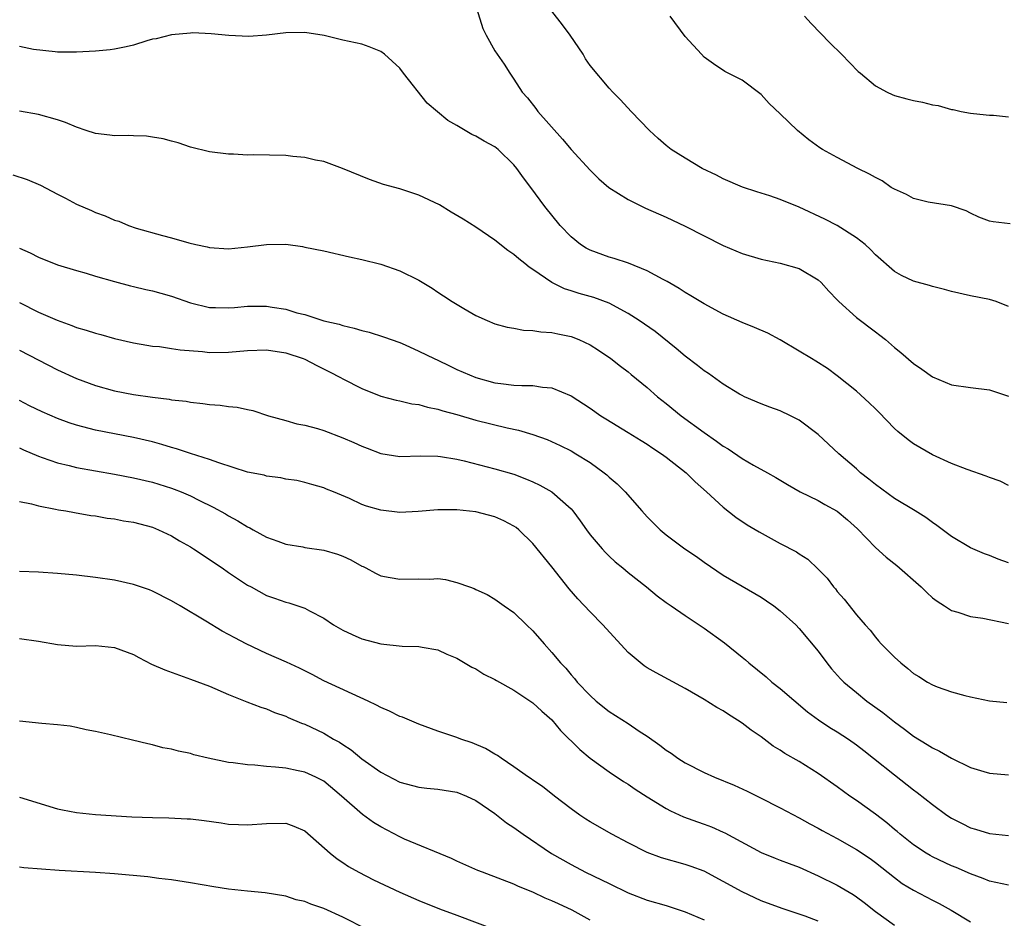
# Model space of a CAD drawing. Units: inches. Extents: x 2604000 to 2607000, y 1494000 to 1497000.
# Drawn here: x 2605313 to 2605417, y 1494770 to 1494865 of the extents above; entities that cross this region are included whole.
import ezdxf

# ---------------------------------------------------------------- set-up
doc = ezdxf.new("R2010")
doc.units = ezdxf.units.IN
doc.header["$MEASUREMENT"] = 0
doc.layers.add('LD26041494_2ft', color=180, linetype='Continuous')

msp = doc.modelspace()

# ---------------------------------------------------------------- linework, layer by layer
at = {"layer": 'LD26041494_2ft'}
for points, elevation in [([(2605360.71, 1494867), (2605361.72, 1494863.72), (2605362.09, 1494863), (2605363, 1494861.36), (2605363.97, 1494859.97), (2605364.56, 1494859), (2605365, 1494858.38), (2605365.86, 1494857), (2605366.41, 1494856.41), (2605367.3, 1494855.3), (2605367.51, 1494855), (2605370.09, 1494852.09), (2605371, 1494850.98), (2605373, 1494848.8), (2605373.92, 1494847.92), (2605374.99, 1494846.99), (2605377, 1494845.72), (2605378.83, 1494844.83), (2605381, 1494843.88), (2605383, 1494842.94), (2605387, 1494840.91), (2605389, 1494840.05), (2605391, 1494839.45), (2605393, 1494839.05), (2605395, 1494838.47), (2605397, 1494837.28), (2605397.29, 1494837), (2605398.11, 1494836.11), (2605399, 1494835.19), (2605399.17, 1494835), (2605401, 1494833.34), (2605403, 1494831.8), (2605403.47, 1494831.47), (2605404.05, 1494831), (2605405, 1494830.17), (2605405.66, 1494829.66), (2605407, 1494828.49), (2605407.89, 1494827.89), (2605409, 1494827.08), (2605411, 1494826.24), (2605413, 1494825.95), (2605415, 1494825.71), (2605417, 1494825.05)], 9308), ([(2605417, 1494834.49), (2605415.7, 1494835), (2605415, 1494835.2), (2605413, 1494835.61), (2605411, 1494836.07), (2605410.28, 1494836.28), (2605409, 1494836.57), (2605408.69, 1494836.69), (2605407, 1494837.14), (2605405.75, 1494837.75), (2605405, 1494838.15), (2605403, 1494839.91), (2605402.49, 1494840.49), (2605401.93, 1494841), (2605401, 1494841.71), (2605398.97, 1494843), (2605397.69, 1494843.68), (2605395, 1494844.92), (2605393, 1494845.72), (2605391.9, 1494846.1), (2605390.53, 1494846.53), (2605389.03, 1494847.03), (2605387, 1494847.92), (2605386.28, 1494848.28), (2605384.79, 1494849), (2605383, 1494850.06), (2605381.52, 1494851), (2605381, 1494851.41), (2605380.16, 1494852.16), (2605379.25, 1494853), (2605377.32, 1494855), (2605376.21, 1494856.21), (2605375.4, 1494857), (2605375, 1494857.42), (2605373, 1494859.81), (2605372.53, 1494860.53), (2605372.28, 1494861), (2605370.92, 1494863), (2605370.11, 1494864.11), (2605367.86, 1494867)], 9306), ([(2605417.17, 1494843.17), (2605415.37, 1494843.37), (2605415, 1494843.46), (2605413.89, 1494843.89), (2605413, 1494844.3), (2605412.53, 1494844.53), (2605411, 1494845.06), (2605408.54, 1494845.46), (2605407, 1494845.85), (2605406.27, 1494846.27), (2605405, 1494846.8), (2605404.67, 1494847), (2605403.7, 1494847.7), (2605403, 1494848.03), (2605402.4, 1494848.4), (2605401.17, 1494849), (2605399, 1494850.13), (2605397.43, 1494851), (2605397.16, 1494851.16), (2605396.01, 1494852.01), (2605394.83, 1494853), (2605393, 1494854.75), (2605391.83, 1494855.83), (2605391, 1494856.77), (2605389, 1494858.28), (2605387.19, 1494859.19), (2605385.99, 1494859.99), (2605385, 1494860.7), (2605384.71, 1494861), (2605383, 1494862.88), (2605381.41, 1494865)], 9304), ([(2605395.56, 1494865), (2605396.24, 1494864.24), (2605397.22, 1494863.22), (2605398.2, 1494862.2), (2605399.45, 1494861), (2605401.2, 1494859.2), (2605401.43, 1494859), (2605403, 1494857.69), (2605404.25, 1494857), (2605404.76, 1494856.76), (2605405, 1494856.68), (2605406.31, 1494856.31), (2605407, 1494856.14), (2605407.96, 1494855.96), (2605409, 1494855.69), (2605409.61, 1494855.61), (2605411, 1494855.2), (2605411.19, 1494855.19), (2605412.01, 1494855), (2605413, 1494854.81), (2605414.64, 1494854.64), (2605415, 1494854.58), (2605415.43, 1494854.58), (2605417, 1494854.41)], 9302), ([(2605417, 1494815.67), (2605416.11, 1494816.11), (2605415, 1494816.49), (2605414.66, 1494816.66), (2605412.66, 1494817.34), (2605411, 1494817.99), (2605409, 1494818.89), (2605407, 1494820.05), (2605406.46, 1494820.46), (2605405.35, 1494821.35), (2605405, 1494821.65), (2605403.36, 1494823.36), (2605403, 1494823.71), (2605402.36, 1494824.36), (2605401, 1494825.58), (2605399, 1494827.2), (2605397.97, 1494827.97), (2605396.73, 1494828.73), (2605396.27, 1494829), (2605395, 1494829.8), (2605393, 1494830.97), (2605391.68, 1494831.68), (2605390.28, 1494832.28), (2605389, 1494832.79), (2605387, 1494833.69), (2605385, 1494834.75), (2605383.61, 1494835.61), (2605383, 1494835.95), (2605382.38, 1494836.38), (2605381.1, 1494837.1), (2605380.68, 1494837.32), (2605379, 1494838.24), (2605377.04, 1494839.04), (2605375.53, 1494839.53), (2605375, 1494839.67), (2605373, 1494840.4), (2605372.61, 1494840.61), (2605372, 1494841), (2605371, 1494841.81), (2605369.87, 1494843), (2605368.26, 1494845), (2605366.78, 1494847), (2605366, 1494848), (2605365.3, 1494849), (2605365, 1494849.37), (2605363.33, 1494851), (2605363, 1494851.27), (2605361.86, 1494851.86), (2605361, 1494852.4), (2605360.56, 1494852.56), (2605359, 1494853.52), (2605358.04, 1494854.04), (2605355.87, 1494855.87), (2605353.38, 1494859), (2605353, 1494859.54), (2605351.38, 1494861), (2605351, 1494861.3), (2605349.79, 1494861.79), (2605349, 1494862.05), (2605347, 1494862.48), (2605345.04, 1494862.96), (2605343, 1494863.3), (2605341, 1494863.25), (2605339, 1494863), (2605337.12, 1494862.88), (2605335.02, 1494862.98), (2605333.15, 1494863.15), (2605331.24, 1494863.24), (2605331, 1494863.23), (2605329, 1494863.04), (2605327.37, 1494862.63), (2605327, 1494862.57), (2605326.41, 1494862.41), (2605325, 1494861.97), (2605324.23, 1494861.77), (2605323, 1494861.54), (2605322.53, 1494861.47), (2605321, 1494861.33), (2605319, 1494861.22), (2605317, 1494861.23), (2605316.76, 1494861.24), (2605314.49, 1494861.51), (2605313, 1494861.8)], 9310), ([(2605417, 1494807.52), (2605415.91, 1494807.91), (2605415, 1494808.29), (2605414.47, 1494808.47), (2605413, 1494809.11), (2605411, 1494810.31), (2605409.47, 1494811.47), (2605409, 1494811.77), (2605408.29, 1494812.29), (2605407.17, 1494813), (2605405, 1494814.31), (2605403, 1494815.75), (2605402.32, 1494816.32), (2605401.44, 1494817), (2605401, 1494817.41), (2605399.16, 1494819), (2605397, 1494821.02), (2605395, 1494822.52), (2605394.06, 1494823), (2605393, 1494823.5), (2605391.89, 1494823.89), (2605391, 1494824.24), (2605389.24, 1494825), (2605389, 1494825.11), (2605388.73, 1494825.27), (2605387, 1494826.32), (2605385.45, 1494827.45), (2605385, 1494827.7), (2605384.29, 1494828.29), (2605383, 1494829.25), (2605382.07, 1494830.07), (2605379.84, 1494831.84), (2605378.15, 1494833), (2605377, 1494833.76), (2605375, 1494834.83), (2605373.41, 1494835.41), (2605371.85, 1494835.85), (2605371, 1494836.14), (2605370.33, 1494836.33), (2605368.99, 1494836.99), (2605367, 1494838.38), (2605366.61, 1494838.61), (2605366.15, 1494839), (2605365.5, 1494839.5), (2605365, 1494839.95), (2605364.36, 1494840.36), (2605363, 1494841.45), (2605361, 1494842.81), (2605359.67, 1494843.67), (2605358.4, 1494844.4), (2605357.16, 1494845.16), (2605355, 1494846.19), (2605353, 1494846.84), (2605351.3, 1494847.3), (2605349.82, 1494847.82), (2605346.98, 1494848.98), (2605345, 1494849.71), (2605344.13, 1494849.87), (2605343, 1494850.15), (2605341.75, 1494850.25), (2605341, 1494850.34), (2605337.58, 1494850.42), (2605337, 1494850.39), (2605335.51, 1494850.49), (2605335, 1494850.49), (2605333, 1494850.75), (2605331, 1494851.24), (2605329.69, 1494851.69), (2605329, 1494851.86), (2605328.12, 1494852.12), (2605327, 1494852.3), (2605326.38, 1494852.38), (2605325, 1494852.43), (2605324.45, 1494852.45), (2605323, 1494852.43), (2605322.5, 1494852.5), (2605321, 1494852.66), (2605320.04, 1494853), (2605319, 1494853.33), (2605317.84, 1494853.84), (2605317, 1494854.11), (2605315, 1494854.67), (2605313, 1494855.03)], 9312), ([(2605312.31, 1494848.31), (2605313.82, 1494847.82), (2605315.23, 1494847.23), (2605317, 1494846.28), (2605317.86, 1494845.86), (2605319, 1494845.24), (2605320.57, 1494844.57), (2605321, 1494844.37), (2605322.02, 1494844.02), (2605323, 1494843.57), (2605323.44, 1494843.44), (2605324.46, 1494843), (2605325.27, 1494842.73), (2605328.05, 1494841.95), (2605329, 1494841.71), (2605330.81, 1494841.19), (2605331.57, 1494841), (2605332.75, 1494840.75), (2605333, 1494840.67), (2605335, 1494840.54), (2605337, 1494840.74), (2605339, 1494841), (2605341, 1494841.02), (2605342.78, 1494840.78), (2605343, 1494840.73), (2605345, 1494840.32), (2605347.7, 1494839.7), (2605349, 1494839.43), (2605351, 1494838.93), (2605353, 1494838.24), (2605355, 1494837.25), (2605356.4, 1494836.4), (2605357, 1494836), (2605357.61, 1494835.61), (2605358.51, 1494835), (2605359.74, 1494834.26), (2605361, 1494833.54), (2605362.17, 1494833), (2605363, 1494832.67), (2605364.3, 1494832.31), (2605365, 1494832.19), (2605365.99, 1494831.99), (2605367, 1494831.96), (2605367.81, 1494831.81), (2605369, 1494831.75), (2605369.61, 1494831.61), (2605371, 1494831.32), (2605371.82, 1494831), (2605373, 1494830.44), (2605373.89, 1494829.89), (2605375.19, 1494829), (2605376.22, 1494828.22), (2605377, 1494827.6), (2605377.32, 1494827.32), (2605379, 1494825.97), (2605380.08, 1494825), (2605381, 1494824.3), (2605382.59, 1494823), (2605385, 1494821.22), (2605386.31, 1494820.31), (2605387, 1494819.81), (2605387.51, 1494819.51), (2605389, 1494818.49), (2605390.2, 1494817.8), (2605391.67, 1494817), (2605392.52, 1494816.52), (2605393.75, 1494815.75), (2605395.08, 1494815), (2605397, 1494814.07), (2605397.68, 1494813.68), (2605399, 1494812.96), (2605400.06, 1494812.06), (2605401.12, 1494811.12), (2605403, 1494809.15), (2605404.13, 1494808.13), (2605405.25, 1494807.25), (2605407.83, 1494805), (2605408.4, 1494804.4), (2605409, 1494803.84), (2605409.49, 1494803.49), (2605410.28, 1494803), (2605411, 1494802.52), (2605411.66, 1494802.34), (2605413, 1494801.89), (2605414.3, 1494801.7), (2605417, 1494801.17)], 9314), ([(2605313, 1494840.6), (2605314.14, 1494840.14), (2605315, 1494839.66), (2605317, 1494838.87), (2605319, 1494838.26), (2605320.03, 1494837.97), (2605321, 1494837.67), (2605323, 1494837.12), (2605324.67, 1494836.67), (2605325, 1494836.6), (2605326.28, 1494836.28), (2605327, 1494836.13), (2605327.87, 1494835.87), (2605329, 1494835.56), (2605331, 1494834.86), (2605333, 1494834.38), (2605333.63, 1494834.37), (2605335, 1494834.33), (2605335.61, 1494834.39), (2605337, 1494834.51), (2605339, 1494834.52), (2605339.59, 1494834.41), (2605341, 1494834.19), (2605342.17, 1494833.83), (2605343, 1494833.63), (2605345, 1494832.99), (2605346.61, 1494832.61), (2605347, 1494832.47), (2605348.21, 1494832.21), (2605349, 1494831.96), (2605349.78, 1494831.78), (2605351.3, 1494831.3), (2605353, 1494830.68), (2605353.56, 1494830.44), (2605355, 1494829.8), (2605356.62, 1494829), (2605357, 1494828.83), (2605358.23, 1494828.23), (2605359, 1494827.87), (2605361, 1494827), (2605363, 1494826.46), (2605363.63, 1494826.37), (2605365, 1494826.22), (2605365.84, 1494826.17), (2605367, 1494826.17), (2605368, 1494826), (2605369, 1494825.92), (2605371, 1494825.09), (2605373, 1494823.8), (2605374.14, 1494823), (2605374.66, 1494822.66), (2605377, 1494821.25), (2605378.38, 1494820.38), (2605379, 1494820), (2605379.6, 1494819.6), (2605380.52, 1494819), (2605381, 1494818.64), (2605383.11, 1494817), (2605384.05, 1494816.05), (2605385.25, 1494815), (2605387, 1494813.38), (2605388.33, 1494812.33), (2605389.53, 1494811.53), (2605390.78, 1494810.78), (2605393, 1494809.58), (2605394.7, 1494808.7), (2605395, 1494808.48), (2605395.9, 1494807.9), (2605397, 1494806.88), (2605397.92, 1494805.92), (2605398.61, 1494805), (2605398.8, 1494804.8), (2605399, 1494804.52), (2605399.72, 1494803.72), (2605401, 1494802.06), (2605401.93, 1494801), (2605402.44, 1494800.44), (2605403, 1494799.71), (2605403.34, 1494799.34), (2605403.62, 1494799), (2605405, 1494797.62), (2605405.67, 1494797), (2605406.42, 1494796.42), (2605407, 1494795.89), (2605407.57, 1494795.57), (2605408.48, 1494795), (2605409, 1494794.7), (2605409.49, 1494794.51), (2605411, 1494793.98), (2605412.41, 1494793.59), (2605413, 1494793.44), (2605415, 1494793.03), (2605416.83, 1494792.83)], 9316), ([(2605313, 1494834.9), (2605315, 1494833.88), (2605316.97, 1494833.03), (2605318.5, 1494832.5), (2605319, 1494832.29), (2605320.01, 1494832.01), (2605321, 1494831.68), (2605321.55, 1494831.55), (2605323, 1494831.13), (2605325, 1494830.65), (2605326.41, 1494830.41), (2605327, 1494830.32), (2605327.74, 1494830.26), (2605329, 1494830.08), (2605329.92, 1494829.92), (2605332.26, 1494829.74), (2605333, 1494829.65), (2605335, 1494829.67), (2605337, 1494829.87), (2605339, 1494829.93), (2605341, 1494829.62), (2605342.85, 1494829), (2605343, 1494828.93), (2605344.27, 1494828.27), (2605345.61, 1494827.61), (2605346.78, 1494827), (2605347, 1494826.87), (2605349, 1494825.85), (2605351, 1494825.05), (2605352.62, 1494824.62), (2605353, 1494824.55), (2605354.26, 1494824.26), (2605355, 1494824.17), (2605355.9, 1494823.9), (2605357, 1494823.7), (2605357.52, 1494823.52), (2605359, 1494823.12), (2605361, 1494822.52), (2605364.29, 1494821.71), (2605365.48, 1494821.48), (2605367, 1494821.02), (2605368.49, 1494820.49), (2605369.86, 1494819.86), (2605371, 1494819.29), (2605371.5, 1494819), (2605373, 1494818.07), (2605374.49, 1494817), (2605374.77, 1494816.77), (2605375, 1494816.54), (2605375.84, 1494815.84), (2605376.68, 1494815), (2605378.43, 1494813), (2605379, 1494812.38), (2605380.36, 1494811), (2605381, 1494810.48), (2605382.98, 1494809), (2605384.19, 1494808.19), (2605385, 1494807.6), (2605387, 1494806.25), (2605389, 1494805.07), (2605390.32, 1494804.32), (2605391, 1494803.91), (2605391.55, 1494803.55), (2605392.33, 1494803), (2605393, 1494802.48), (2605394.63, 1494801), (2605395, 1494800.64), (2605397, 1494798.26), (2605397.91, 1494797), (2605398.38, 1494796.38), (2605399.33, 1494795.33), (2605399.67, 1494795), (2605401, 1494793.89), (2605402.12, 1494793), (2605403.79, 1494791.79), (2605405, 1494790.8), (2605406.05, 1494790.05), (2605407, 1494789.31), (2605408.44, 1494788.44), (2605409, 1494788.08), (2605409.74, 1494787.74), (2605411, 1494787.01), (2605413, 1494786.03), (2605414.41, 1494785.59), (2605415, 1494785.43), (2605417, 1494785.25)], 9318), ([(2605313, 1494829.9), (2605317, 1494827.81), (2605319, 1494826.9), (2605321, 1494826.16), (2605323, 1494825.6), (2605325, 1494825.22), (2605327, 1494824.95), (2605328.74, 1494824.74), (2605329, 1494824.68), (2605330.52, 1494824.52), (2605331, 1494824.41), (2605332.29, 1494824.29), (2605333, 1494824.19), (2605334.1, 1494824.1), (2605335, 1494823.98), (2605335.9, 1494823.9), (2605337, 1494823.65), (2605337.55, 1494823.55), (2605339.18, 1494823), (2605341, 1494822.51), (2605342.16, 1494822.16), (2605343, 1494822.01), (2605344.36, 1494821.64), (2605345, 1494821.44), (2605347, 1494820.69), (2605348.18, 1494820.18), (2605349, 1494819.78), (2605349.57, 1494819.57), (2605351, 1494819.01), (2605353, 1494818.72), (2605355.21, 1494818.79), (2605357, 1494818.76), (2605357.28, 1494818.72), (2605359, 1494818.42), (2605359.75, 1494818.25), (2605363, 1494817.42), (2605365, 1494816.84), (2605366.32, 1494816.32), (2605367, 1494816.04), (2605367.71, 1494815.71), (2605369, 1494814.99), (2605371, 1494813.21), (2605371.19, 1494813), (2605371.96, 1494811.96), (2605372.62, 1494811), (2605373, 1494810.49), (2605374.26, 1494809), (2605374.62, 1494808.62), (2605375, 1494808.24), (2605375.65, 1494807.65), (2605376.45, 1494807), (2605377, 1494806.53), (2605378.94, 1494805), (2605380.06, 1494804.06), (2605381, 1494803.37), (2605381.21, 1494803.21), (2605381.53, 1494803), (2605383, 1494801.98), (2605385, 1494800.67), (2605387.13, 1494799.13), (2605389, 1494797.6), (2605389.33, 1494797.33), (2605389.68, 1494797), (2605391.53, 1494795.53), (2605392.13, 1494795), (2605393, 1494794.32), (2605395.88, 1494791.88), (2605397.02, 1494791.02), (2605398.22, 1494790.22), (2605399, 1494789.75), (2605400.16, 1494789), (2605401, 1494788.41), (2605401.79, 1494787.79), (2605402.82, 1494787), (2605405, 1494785.23), (2605407, 1494783.67), (2605407.38, 1494783.38), (2605409, 1494782.11), (2605410.5, 1494781), (2605411, 1494780.67), (2605412.11, 1494780.11), (2605413, 1494779.68), (2605413.54, 1494779.54), (2605415, 1494779.09), (2605417, 1494778.86)], 9320), ([(2605417, 1494773.64), (2605415, 1494774.06), (2605414.33, 1494774.33), (2605413, 1494774.83), (2605411.49, 1494775.49), (2605411, 1494775.68), (2605409, 1494776.61), (2605408.75, 1494776.75), (2605408.34, 1494777), (2605407, 1494777.89), (2605405.61, 1494779), (2605405.29, 1494779.29), (2605405, 1494779.5), (2605404.19, 1494780.19), (2605403, 1494781.09), (2605401, 1494782.56), (2605400.33, 1494783), (2605399, 1494783.97), (2605397, 1494785.38), (2605395, 1494786.63), (2605393.49, 1494787.49), (2605393, 1494787.84), (2605392.27, 1494788.27), (2605391, 1494789.25), (2605389.95, 1494789.95), (2605389, 1494790.69), (2605388.52, 1494791), (2605387.57, 1494791.57), (2605387, 1494791.97), (2605386.32, 1494792.32), (2605385, 1494793.17), (2605383, 1494794.32), (2605379.95, 1494795.95), (2605379, 1494796.49), (2605378.69, 1494796.69), (2605377, 1494798.11), (2605374.35, 1494801), (2605373, 1494802.38), (2605371.73, 1494803.73), (2605370.81, 1494804.81), (2605369, 1494807.1), (2605367, 1494809.57), (2605365.51, 1494811), (2605365.24, 1494811.24), (2605365, 1494811.4), (2605363.94, 1494811.94), (2605363, 1494812.37), (2605361, 1494812.9), (2605359, 1494813.12), (2605357, 1494813.09), (2605354.92, 1494812.92), (2605353, 1494812.83), (2605351, 1494813.06), (2605349.48, 1494813.48), (2605349, 1494813.68), (2605347.71, 1494814.29), (2605346.02, 1494815), (2605345.28, 1494815.27), (2605345, 1494815.42), (2605343.75, 1494815.75), (2605343, 1494815.99), (2605342.17, 1494816.17), (2605341, 1494816.34), (2605340.48, 1494816.48), (2605339, 1494816.66), (2605338.74, 1494816.74), (2605337, 1494817.08), (2605333.97, 1494818.03), (2605333, 1494818.4), (2605331, 1494819.03), (2605329.53, 1494819.53), (2605329, 1494819.67), (2605327.98, 1494819.98), (2605327, 1494820.25), (2605325, 1494820.72), (2605323, 1494821.09), (2605321, 1494821.48), (2605320.33, 1494821.67), (2605319, 1494822.01), (2605318.24, 1494822.24), (2605317, 1494822.69), (2605315.39, 1494823.39), (2605314.05, 1494824.05), (2605313, 1494824.6)], 9322), ([(2605313, 1494819.62), (2605313.42, 1494819.42), (2605315, 1494818.73), (2605315.39, 1494818.61), (2605317, 1494818.03), (2605318.25, 1494817.75), (2605319, 1494817.56), (2605321, 1494817.19), (2605323, 1494816.85), (2605325, 1494816.48), (2605327, 1494816.01), (2605329, 1494815.39), (2605329.28, 1494815.29), (2605330, 1494815), (2605331, 1494814.57), (2605331.88, 1494814.12), (2605333.39, 1494813.39), (2605334.67, 1494812.67), (2605335, 1494812.47), (2605335.96, 1494811.96), (2605337, 1494811.32), (2605337.22, 1494811.22), (2605337.59, 1494811), (2605339, 1494810.24), (2605340.19, 1494809.81), (2605341, 1494809.5), (2605342.79, 1494809.21), (2605343, 1494809.16), (2605345, 1494808.88), (2605346.45, 1494808.45), (2605347, 1494808.23), (2605347.86, 1494807.86), (2605349, 1494807.19), (2605349.14, 1494807.14), (2605349.42, 1494807), (2605350.44, 1494806.44), (2605351, 1494806.16), (2605352, 1494806), (2605353, 1494805.81), (2605355, 1494805.86), (2605356.17, 1494805.83), (2605357, 1494805.87), (2605357.79, 1494805.79), (2605359, 1494805.48), (2605360.31, 1494805), (2605360.82, 1494804.82), (2605361, 1494804.72), (2605362.2, 1494804.2), (2605363, 1494803.7), (2605363.98, 1494803), (2605365, 1494802.3), (2605366.33, 1494801), (2605367, 1494800.39), (2605368.19, 1494799), (2605369, 1494798.1), (2605369.89, 1494797), (2605370.44, 1494796.44), (2605371, 1494795.75), (2605371.37, 1494795.37), (2605371.66, 1494795), (2605373, 1494793.6), (2605373.65, 1494793), (2605375, 1494791.91), (2605377, 1494790.63), (2605378.17, 1494789.83), (2605379, 1494789.29), (2605380.35, 1494788.35), (2605381, 1494787.84), (2605381.52, 1494787.52), (2605382.23, 1494787), (2605383, 1494786.52), (2605385, 1494785.5), (2605386.09, 1494785), (2605388.15, 1494784.15), (2605389.52, 1494783.52), (2605390.86, 1494782.86), (2605393, 1494781.78), (2605395, 1494780.72), (2605396.1, 1494780.1), (2605397, 1494779.63), (2605397.4, 1494779.4), (2605399, 1494778.54), (2605401, 1494777.4), (2605402.44, 1494776.44), (2605403, 1494776.04), (2605405, 1494774.44), (2605405.83, 1494773.83), (2605407, 1494773.12), (2605409, 1494772.06), (2605409.71, 1494771.71), (2605410.97, 1494771), (2605413, 1494769.8)], 9324), ([(2605313, 1494813.98), (2605314.26, 1494813.74), (2605315, 1494813.53), (2605316.81, 1494813.19), (2605317.12, 1494813.12), (2605317.87, 1494813), (2605318.81, 1494812.81), (2605320.52, 1494812.52), (2605321, 1494812.46), (2605322.24, 1494812.24), (2605323, 1494812.15), (2605323.96, 1494811.96), (2605325, 1494811.8), (2605327, 1494811.27), (2605327.64, 1494811), (2605329, 1494810.36), (2605329.85, 1494809.85), (2605331, 1494809.2), (2605331.32, 1494809), (2605332.32, 1494808.32), (2605333, 1494807.88), (2605334.33, 1494807), (2605335, 1494806.52), (2605337, 1494805.19), (2605337.36, 1494805), (2605339, 1494804.08), (2605339.82, 1494803.82), (2605341, 1494803.38), (2605341.32, 1494803.32), (2605343, 1494802.78), (2605343.51, 1494802.49), (2605345, 1494801.71), (2605346.03, 1494801), (2605347, 1494800.46), (2605347.98, 1494799.98), (2605349, 1494799.55), (2605351, 1494799.02), (2605353.23, 1494798.77), (2605355, 1494798.73), (2605355.34, 1494798.66), (2605357, 1494798.4), (2605357.94, 1494797.94), (2605359, 1494797.51), (2605360.57, 1494796.57), (2605361, 1494796.38), (2605361.84, 1494795.84), (2605363, 1494795.27), (2605363.16, 1494795.16), (2605365, 1494794.13), (2605367, 1494792.82), (2605367.92, 1494791.92), (2605369, 1494791.04), (2605369.91, 1494789.91), (2605371.91, 1494787.91), (2605373, 1494787.01), (2605375, 1494785.55), (2605376.53, 1494784.53), (2605377, 1494784.25), (2605377.73, 1494783.73), (2605379, 1494782.93), (2605381, 1494781.71), (2605381.46, 1494781.46), (2605382.83, 1494780.83), (2605384.29, 1494780.29), (2605385, 1494780.05), (2605385.76, 1494779.76), (2605387, 1494779.23), (2605387.16, 1494779.16), (2605391, 1494777.07), (2605392.47, 1494776.47), (2605393, 1494776.28), (2605393.92, 1494775.92), (2605395, 1494775.53), (2605397, 1494774.64), (2605399, 1494773.64), (2605400.66, 1494772.66), (2605401, 1494772.43), (2605401.82, 1494771.82), (2605403, 1494770.89), (2605405, 1494769.43)], 9326), ([(2605397, 1494769.86), (2605395.61, 1494770.39), (2605393.19, 1494771.19), (2605391, 1494772.01), (2605389, 1494772.94), (2605385, 1494775.1), (2605383.62, 1494775.62), (2605383, 1494775.82), (2605380.52, 1494776.52), (2605379, 1494777.07), (2605377, 1494778.08), (2605375.3, 1494779), (2605373, 1494780.3), (2605372.57, 1494780.57), (2605371.92, 1494781), (2605371, 1494781.66), (2605369.25, 1494783), (2605368, 1494784), (2605367, 1494784.68), (2605366.82, 1494784.82), (2605366.54, 1494785), (2605365, 1494786.1), (2605363.65, 1494787), (2605363.28, 1494787.28), (2605363, 1494787.42), (2605362.02, 1494788.02), (2605360.6, 1494788.6), (2605359.4, 1494789), (2605359, 1494789.16), (2605357, 1494789.85), (2605355, 1494790.58), (2605353.29, 1494791.29), (2605353, 1494791.39), (2605351.92, 1494791.92), (2605351, 1494792.32), (2605350.56, 1494792.56), (2605349.69, 1494793), (2605345, 1494795.13), (2605343.78, 1494795.78), (2605342.45, 1494796.45), (2605341.1, 1494797.1), (2605339, 1494798), (2605336.86, 1494799), (2605335.64, 1494799.64), (2605335, 1494800.01), (2605334.33, 1494800.33), (2605332.61, 1494801.39), (2605329.89, 1494803), (2605329, 1494803.54), (2605327, 1494804.56), (2605326.69, 1494804.69), (2605325, 1494805.27), (2605323, 1494805.71), (2605321, 1494805.99), (2605319, 1494806.23), (2605317, 1494806.41), (2605315, 1494806.54), (2605313, 1494806.62)], 9328), ([(2605313, 1494799.59), (2605315, 1494799.3), (2605317, 1494798.94), (2605319, 1494798.78), (2605321, 1494798.83), (2605323, 1494798.64), (2605325, 1494797.89), (2605325.57, 1494797.57), (2605326.89, 1494796.89), (2605328.28, 1494796.28), (2605331, 1494795.31), (2605333, 1494794.56), (2605335, 1494793.7), (2605336.92, 1494792.92), (2605338.37, 1494792.37), (2605339, 1494792.17), (2605339.81, 1494791.81), (2605341, 1494791.4), (2605341.26, 1494791.26), (2605342.66, 1494790.66), (2605343, 1494790.56), (2605345, 1494789.62), (2605346.04, 1494789), (2605346.66, 1494788.66), (2605347, 1494788.42), (2605347.88, 1494787.88), (2605349, 1494786.92), (2605351, 1494785.52), (2605353, 1494784.48), (2605355, 1494783.94), (2605355.84, 1494783.84), (2605357, 1494783.74), (2605359, 1494783.42), (2605360.02, 1494783), (2605361, 1494782.53), (2605363, 1494781.16), (2605364.21, 1494780.21), (2605365, 1494779.7), (2605365.96, 1494779), (2605368.96, 1494776.96), (2605371, 1494775.8), (2605372.52, 1494775), (2605374.21, 1494774.21), (2605375, 1494773.8), (2605377, 1494772.82), (2605379, 1494772.07), (2605381, 1494771.51), (2605383, 1494770.84), (2605385, 1494769.99)], 9330), ([(2605373, 1494769.95), (2605371.13, 1494771), (2605369.67, 1494771.67), (2605369, 1494772.01), (2605368.29, 1494772.29), (2605367, 1494772.91), (2605365.49, 1494773.49), (2605365, 1494773.73), (2605363.78, 1494774.22), (2605361.68, 1494775), (2605361.2, 1494775.2), (2605359, 1494776.17), (2605358.43, 1494776.43), (2605353.51, 1494778.49), (2605353, 1494778.72), (2605351, 1494779.76), (2605350.23, 1494780.23), (2605349.06, 1494781.06), (2605346.88, 1494783), (2605345, 1494784.56), (2605344.72, 1494784.72), (2605344.16, 1494785), (2605343, 1494785.52), (2605342.33, 1494785.67), (2605341, 1494785.93), (2605339.94, 1494786.06), (2605339, 1494786.11), (2605337.75, 1494786.25), (2605337, 1494786.28), (2605335.49, 1494786.51), (2605335, 1494786.55), (2605332.85, 1494787), (2605331.35, 1494787.35), (2605331, 1494787.47), (2605329.72, 1494787.72), (2605329, 1494787.94), (2605328.09, 1494788.09), (2605327, 1494788.39), (2605326.49, 1494788.49), (2605324.9, 1494788.9), (2605322.57, 1494789.43), (2605321, 1494789.81), (2605320.01, 1494789.99), (2605319, 1494790.23), (2605318.35, 1494790.35), (2605317, 1494790.51), (2605315.35, 1494790.65), (2605313, 1494790.88)], 9332), ([(2605313, 1494782.88), (2605317, 1494781.68), (2605317.55, 1494781.55), (2605319, 1494781.28), (2605321, 1494781.07), (2605324.83, 1494780.83), (2605327, 1494780.76), (2605328.73, 1494780.73), (2605330.63, 1494780.63), (2605331, 1494780.6), (2605332.43, 1494780.43), (2605334.2, 1494780.2), (2605335, 1494780.07), (2605336.03, 1494780.03), (2605337, 1494779.97), (2605339, 1494780.14), (2605341, 1494780.16), (2605341.85, 1494779.85), (2605343, 1494779.35), (2605345.67, 1494777), (2605346.41, 1494776.41), (2605347, 1494776.04), (2605347.62, 1494775.62), (2605348.7, 1494775), (2605350.22, 1494774.22), (2605353, 1494772.92), (2605355, 1494772.03), (2605357.17, 1494771.17), (2605359, 1494770.5), (2605363, 1494768.97)], 9334), ([(2605349.48, 1494769), (2605347, 1494770.27), (2605345, 1494771.18), (2605343.63, 1494771.63), (2605343, 1494771.91), (2605342.11, 1494772.11), (2605341, 1494772.49), (2605338.85, 1494772.85), (2605336.99, 1494773.01), (2605335, 1494773.23), (2605333.46, 1494773.46), (2605331, 1494773.89), (2605329, 1494774.19), (2605327.65, 1494774.35), (2605326.52, 1494774.52), (2605323, 1494774.84), (2605321, 1494774.98), (2605317.19, 1494775.19), (2605313.47, 1494775.47), (2605313, 1494775.53)], 9336)]:
    msp.add_lwpolyline(points, dxfattribs=dict(at, elevation=elevation))

doc.saveas('drawing.dxf')
